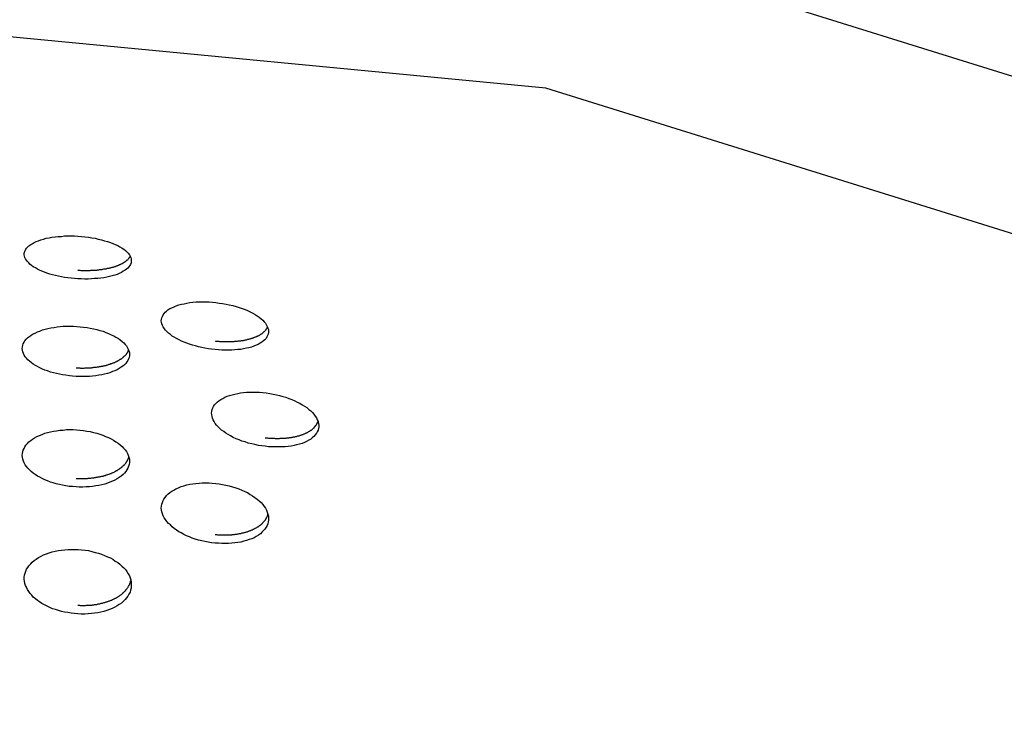
# Model space of a CAD drawing. Extents: x -6.4 to 6.4, y -7.8 to 7.8.
# Drawn here: x -1.5 to -1, y 1.2 to 1.5 of the extents above; entities that cross this region are included whole.
import ezdxf

# ---------------------------------------------------------------- set-up
doc = ezdxf.new("R2010")
doc.units = 0
doc.layers.get('0').update_dxf_attribs({"linetype": 'CONTINUOUS'})

msp = doc.modelspace()

# ---------------------------------------------------------------- linework, layer by layer
at = {"color": 0}
for points in [[(-1.544, -1.1673), (-1.2242, -1.1368), (-0.9473, -1.0505), (-0.713, -0.916), (-0.5213, -0.7417), (-0.372, -0.5352), (-0.2655, -0.3049), (-0.2016, -0.0585), (-0.1803, 0.1959), (-0.2016, 0.4502), (-0.2655, 0.6967), (-0.372, 0.9271), (-0.5211, 1.1337), (-0.7128, 1.3081), (-0.9471, 1.4426), (-1.224, 1.5291), (-1.5438, 1.5597)], [(-1.544, -1.0979), (-1.2406, -1.069), (-0.9777, -0.987), (-0.7553, -0.8593), (-0.5734, -0.6939), (-0.4317, -0.4979), (-0.3306, -0.2793), (-0.2699, -0.0455), (-0.2498, 0.1959), (-0.2698, 0.4373), (-0.3305, 0.6712), (-0.4315, 0.8899), (-0.5731, 1.086), (-0.755, 1.2514), (-0.9775, 1.3791), (-1.2404, 1.4612), (-1.5438, 1.4902)], [(-1.4572, 1.3728), (-1.4587, 1.373), (-1.4603, 1.3731), (-1.4618, 1.3733), (-1.4633, 1.3735), (-1.4648, 1.3737), (-1.4662, 1.374), (-1.4675, 1.3743), (-1.4689, 1.3747), (-1.4702, 1.375), (-1.4715, 1.3755), (-1.4726, 1.3759), (-1.4738, 1.3763), (-1.4749, 1.3768), (-1.4759, 1.3773), (-1.4768, 1.3779), (-1.4778, 1.3784), (-1.4786, 1.379), (-1.4793, 1.3795), (-1.4799, 1.3802), (-1.4805, 1.3808), (-1.481, 1.3814), (-1.4814, 1.3821), (-1.4817, 1.3827), (-1.4819, 1.3834), (-1.482, 1.384), (-1.482, 1.3847), (-1.4818, 1.3852), (-1.4816, 1.3858), (-1.4812, 1.3865), (-1.4809, 1.387), (-1.4803, 1.3876), (-1.4798, 1.3881), (-1.479, 1.3887), (-1.4783, 1.3891), (-1.4774, 1.3896), (-1.4764, 1.3901), (-1.4754, 1.3905), (-1.4743, 1.3909), (-1.473, 1.3912), (-1.4718, 1.3916), (-1.4704, 1.3918), (-1.4692, 1.3921), (-1.4677, 1.3923), (-1.4663, 1.3924), (-1.4648, 1.3925), (-1.4633, 1.3927), (-1.4618, 1.3927), (-1.4602, 1.3927), (-1.4587, 1.3927), (-1.4571, 1.3926), (-1.4555, 1.3925), (-1.4539, 1.3923), (-1.4523, 1.3921), (-1.4507, 1.3919), (-1.4492, 1.3916), (-1.4477, 1.3912), (-1.4462, 1.3909), (-1.4448, 1.3905), (-1.4434, 1.3902), (-1.4421, 1.3897), (-1.4409, 1.3892), (-1.4398, 1.3887), (-1.4387, 1.3882), (-1.4377, 1.3877), (-1.4367, 1.3871), (-1.4359, 1.3865), (-1.4351, 1.3859), (-1.4344, 1.3853), (-1.4338, 1.3847), (-1.4333, 1.384), (-1.4329, 1.3834), (-1.4326, 1.3827), (-1.4324, 1.3821), (-1.4324, 1.3814), (-1.4324, 1.3808), (-1.4325, 1.3802), (-1.4328, 1.3795), (-1.4331, 1.379), (-1.4335, 1.3784), (-1.434, 1.3778), (-1.4346, 1.3773), (-1.4353, 1.3768), (-1.4362, 1.3763), (-1.437, 1.3757), (-1.438, 1.3753), (-1.439, 1.3749), (-1.4401, 1.3745), (-1.4413, 1.3742), (-1.4425, 1.3739), (-1.4438, 1.3736), (-1.4452, 1.3733), (-1.4465, 1.3731), (-1.4479, 1.373), (-1.4494, 1.3729), (-1.4509, 1.3728), (-1.4524, 1.3727), (-1.454, 1.3727), (-1.4556, 1.3728), (-1.4572, 1.3728)], [(-1.4572, 1.3768), (-1.4568, 1.3768), (-1.4565, 1.3768), (-1.4562, 1.3768), (-1.4558, 1.3767), (-1.4554, 1.3767), (-1.4551, 1.3767), (-1.4547, 1.3767), (-1.4544, 1.3767), (-1.4541, 1.3767), (-1.4537, 1.3767), (-1.4534, 1.3767), (-1.4531, 1.3767), (-1.4527, 1.3767), (-1.4523, 1.3767), (-1.452, 1.3767), (-1.4517, 1.3767), (-1.4514, 1.3767), (-1.4511, 1.3768), (-1.4507, 1.3768), (-1.4503, 1.3768), (-1.45, 1.3768), (-1.4497, 1.3768), (-1.4494, 1.3768), (-1.449, 1.3769), (-1.4487, 1.3769), (-1.4484, 1.3769), (-1.4481, 1.377), (-1.4478, 1.377), (-1.4474, 1.377), (-1.4471, 1.3771), (-1.4468, 1.3771), (-1.4465, 1.3772), (-1.4462, 1.3772), (-1.4459, 1.3772), (-1.4456, 1.3773), (-1.4452, 1.3774), (-1.445, 1.3774), (-1.4447, 1.3774), (-1.4443, 1.3775), (-1.4441, 1.3775), (-1.4437, 1.3776), (-1.4435, 1.3777), (-1.4432, 1.3777), (-1.4429, 1.3777), (-1.4426, 1.3778), (-1.4423, 1.3779), (-1.4421, 1.3779), (-1.4418, 1.3781), (-1.4415, 1.3781), (-1.4413, 1.3782), (-1.441, 1.3783), (-1.4408, 1.3783), (-1.4405, 1.3784), (-1.4403, 1.3784), (-1.44, 1.3786), (-1.4397, 1.3786), (-1.4395, 1.3787), (-1.4393, 1.3788), (-1.439, 1.3789), (-1.4388, 1.379), (-1.4386, 1.379), (-1.4384, 1.3792), (-1.4381, 1.3792), (-1.4379, 1.3794), (-1.4377, 1.3794), (-1.4375, 1.3795), (-1.4373, 1.3796), (-1.4371, 1.3797), (-1.4369, 1.3798), (-1.4367, 1.3799), (-1.4365, 1.38), (-1.4363, 1.3801), (-1.4362, 1.3802), (-1.436, 1.3803), (-1.4358, 1.3804), (-1.4357, 1.3805), (-1.4355, 1.3806), (-1.4353, 1.3808), (-1.4351, 1.3808), (-1.435, 1.381), (-1.4348, 1.3811), (-1.4347, 1.3812), (-1.4346, 1.3813), (-1.4344, 1.3814), (-1.4343, 1.3816), (-1.4342, 1.3817), (-1.434, 1.3817), (-1.4339, 1.3819), (-1.4338, 1.382), (-1.4337, 1.3821), (-1.4336, 1.3823), (-1.4335, 1.3824), (-1.4334, 1.3825), (-1.4333, 1.3827), (-1.4332, 1.3828), (-1.4331, 1.3829), (-1.433, 1.383), (-1.4329, 1.3832), (-1.4329, 1.3833)], [(-1.3936, 1.34), (-1.3952, 1.3402), (-1.3967, 1.3404), (-1.3983, 1.3406), (-1.3998, 1.341), (-1.4012, 1.3413), (-1.4026, 1.3417), (-1.4041, 1.3421), (-1.4054, 1.3425), (-1.4067, 1.343), (-1.4079, 1.3434), (-1.4092, 1.3439), (-1.4103, 1.3445), (-1.4114, 1.3451), (-1.4125, 1.3457), (-1.4134, 1.3463), (-1.4143, 1.347), (-1.4151, 1.3476), (-1.4158, 1.3483), (-1.4165, 1.349), (-1.417, 1.3497), (-1.4176, 1.3505), (-1.418, 1.3512), (-1.4182, 1.3519), (-1.4184, 1.3527), (-1.4185, 1.3534), (-1.4184, 1.3541), (-1.4183, 1.3547), (-1.418, 1.3554), (-1.4177, 1.3561), (-1.4172, 1.3567), (-1.4167, 1.3573), (-1.4161, 1.3579), (-1.4154, 1.3584), (-1.4145, 1.359), (-1.4136, 1.3594), (-1.4126, 1.3599), (-1.4116, 1.3603), (-1.4104, 1.3607), (-1.4092, 1.3611), (-1.4079, 1.3613), (-1.4066, 1.3616), (-1.4053, 1.3618), (-1.4039, 1.362), (-1.4024, 1.3621), (-1.4009, 1.3622), (-1.3995, 1.3622), (-1.3979, 1.3622), (-1.3964, 1.3621), (-1.3948, 1.362), (-1.3933, 1.3618), (-1.3917, 1.3616), (-1.3901, 1.3614), (-1.3885, 1.3611), (-1.387, 1.3608), (-1.3854, 1.3604), (-1.3839, 1.36), (-1.3825, 1.3596), (-1.3811, 1.3591), (-1.3797, 1.3586), (-1.3785, 1.3581), (-1.3773, 1.3575), (-1.3761, 1.3569), (-1.375, 1.3563), (-1.3741, 1.3556), (-1.3731, 1.355), (-1.3722, 1.3543), (-1.3715, 1.3536), (-1.3708, 1.3529), (-1.3702, 1.3522), (-1.3698, 1.3514), (-1.3694, 1.3507), (-1.3691, 1.35), (-1.3689, 1.3493), (-1.3689, 1.3486), (-1.3689, 1.3479), (-1.369, 1.3472), (-1.3693, 1.3465), (-1.3696, 1.3459), (-1.37, 1.3452), (-1.3706, 1.3446), (-1.3711, 1.3441), (-1.3719, 1.3435), (-1.3727, 1.343), (-1.3736, 1.3424), (-1.3746, 1.342), (-1.3756, 1.3416), (-1.3767, 1.3412), (-1.3779, 1.3409), (-1.3791, 1.3406), (-1.3804, 1.3404), (-1.3817, 1.3401), (-1.383, 1.34), (-1.3845, 1.3399), (-1.3859, 1.3398), (-1.3874, 1.3397), (-1.3889, 1.3397), (-1.3905, 1.3398), (-1.392, 1.3399), (-1.3936, 1.34)], [(-1.458, 1.3276), (-1.4596, 1.3277), (-1.4611, 1.3279), (-1.4627, 1.3281), (-1.4642, 1.3283), (-1.4657, 1.3286), (-1.4671, 1.3289), (-1.4684, 1.3293), (-1.4698, 1.3296), (-1.4712, 1.3301), (-1.4724, 1.3305), (-1.4736, 1.331), (-1.4747, 1.3316), (-1.4758, 1.3321), (-1.4768, 1.3327), (-1.4778, 1.3333), (-1.4787, 1.3339), (-1.4795, 1.3346), (-1.4803, 1.3353), (-1.4809, 1.336), (-1.4815, 1.3367), (-1.482, 1.3375), (-1.4823, 1.3382), (-1.4826, 1.339), (-1.4828, 1.3397), (-1.4829, 1.3405), (-1.4828, 1.3412), (-1.4827, 1.342), (-1.4825, 1.3427), (-1.4821, 1.3434), (-1.4817, 1.3441), (-1.4811, 1.3448), (-1.4805, 1.3454), (-1.4798, 1.346), (-1.479, 1.3466), (-1.4781, 1.3472), (-1.477, 1.3477), (-1.4759, 1.3482), (-1.4748, 1.3486), (-1.4736, 1.3491), (-1.4723, 1.3495), (-1.471, 1.3498), (-1.4697, 1.3501), (-1.4682, 1.3503), (-1.4668, 1.3505), (-1.4653, 1.3507), (-1.4639, 1.3508), (-1.4623, 1.3508), (-1.4608, 1.3508), (-1.4592, 1.3508), (-1.4576, 1.3507), (-1.4561, 1.3506), (-1.4545, 1.3504), (-1.4529, 1.3502), (-1.4514, 1.3499), (-1.4498, 1.3496), (-1.4483, 1.3493), (-1.4469, 1.3488), (-1.4455, 1.3485), (-1.4442, 1.3479), (-1.4429, 1.3475), (-1.4417, 1.3469), (-1.4405, 1.3464), (-1.4395, 1.3457), (-1.4384, 1.3452), (-1.4375, 1.3445), (-1.4367, 1.3438), (-1.4359, 1.3431), (-1.4353, 1.3424), (-1.4346, 1.3417), (-1.4342, 1.3409), (-1.4338, 1.3402), (-1.4335, 1.3394), (-1.4333, 1.3387), (-1.4333, 1.3379), (-1.4333, 1.3372), (-1.4334, 1.3364), (-1.4337, 1.3357), (-1.434, 1.335), (-1.4344, 1.3344), (-1.435, 1.3336), (-1.4355, 1.333), (-1.4363, 1.3324), (-1.4371, 1.3318), (-1.438, 1.3312), (-1.439, 1.3307), (-1.44, 1.3302), (-1.4411, 1.3298), (-1.4423, 1.3293), (-1.4435, 1.329), (-1.4448, 1.3286), (-1.4461, 1.3283), (-1.4475, 1.3281), (-1.4489, 1.3279), (-1.4503, 1.3277), (-1.4518, 1.3276), (-1.4534, 1.3276), (-1.4549, 1.3275), (-1.4565, 1.3275), (-1.458, 1.3276)], [(-1.3936, 1.344), (-1.3933, 1.3439), (-1.3929, 1.3439), (-1.3926, 1.3439), (-1.3922, 1.3439), (-1.3919, 1.3439), (-1.3916, 1.3438), (-1.3912, 1.3438), (-1.3909, 1.3438), (-1.3905, 1.3437), (-1.3902, 1.3437), (-1.3898, 1.3437), (-1.3894, 1.3437), (-1.3891, 1.3437), (-1.3888, 1.3437), (-1.3885, 1.3437), (-1.3881, 1.3437), (-1.3878, 1.3437), (-1.3874, 1.3437), (-1.3871, 1.3437), (-1.3868, 1.3437), (-1.3864, 1.3437), (-1.3861, 1.3437), (-1.3858, 1.3437), (-1.3854, 1.3438), (-1.3851, 1.3438), (-1.3848, 1.3438), (-1.3845, 1.3439), (-1.3841, 1.3439), (-1.3838, 1.3439), (-1.3835, 1.3439), (-1.3832, 1.3439), (-1.3828, 1.344), (-1.3826, 1.344), (-1.3823, 1.3441), (-1.3819, 1.3441), (-1.3816, 1.3441), (-1.3814, 1.3442), (-1.381, 1.3443), (-1.3807, 1.3443), (-1.3805, 1.3443), (-1.3801, 1.3444), (-1.3798, 1.3444), (-1.3795, 1.3445), (-1.3793, 1.3446), (-1.379, 1.3446), (-1.3787, 1.3447), (-1.3784, 1.3448), (-1.3781, 1.3448), (-1.3779, 1.3449), (-1.3776, 1.345), (-1.3774, 1.345), (-1.3771, 1.3451), (-1.3768, 1.3452), (-1.3766, 1.3453), (-1.3763, 1.3453), (-1.3761, 1.3454), (-1.3758, 1.3455), (-1.3756, 1.3456), (-1.3753, 1.3457), (-1.3751, 1.3458), (-1.3749, 1.3459), (-1.3746, 1.346), (-1.3744, 1.3461), (-1.3742, 1.3462), (-1.374, 1.3463), (-1.3738, 1.3464), (-1.3736, 1.3464), (-1.3734, 1.3466), (-1.3732, 1.3466), (-1.373, 1.3468), (-1.3728, 1.3469), (-1.3726, 1.347), (-1.3724, 1.3471), (-1.3723, 1.3472), (-1.3721, 1.3474), (-1.3719, 1.3474), (-1.3718, 1.3475), (-1.3716, 1.3477), (-1.3715, 1.3478), (-1.3713, 1.3479), (-1.3711, 1.3481), (-1.371, 1.3482), (-1.3709, 1.3483), (-1.3708, 1.3484), (-1.3706, 1.3485), (-1.3705, 1.3486), (-1.3704, 1.3488), (-1.3702, 1.349), (-1.3701, 1.3491), (-1.37, 1.3492), (-1.3699, 1.3494), (-1.3699, 1.3495), (-1.3697, 1.3496), (-1.3697, 1.3497), (-1.3695, 1.3499), (-1.3695, 1.35), (-1.3694, 1.3502), (-1.3693, 1.3505)], [(-1.458, 1.3316), (-1.4577, 1.3315), (-1.4573, 1.3315), (-1.457, 1.3315), (-1.4567, 1.3315), (-1.4563, 1.3315), (-1.456, 1.3314), (-1.4556, 1.3314), (-1.4553, 1.3314), (-1.4549, 1.3314), (-1.4545, 1.3314), (-1.4542, 1.3314), (-1.4538, 1.3315), (-1.4535, 1.3315), (-1.4532, 1.3315), (-1.4528, 1.3315), (-1.4525, 1.3315), (-1.4521, 1.3316), (-1.4518, 1.3316), (-1.4514, 1.3316), (-1.4511, 1.3316), (-1.4508, 1.3316), (-1.4505, 1.3317), (-1.4501, 1.3317), (-1.4498, 1.3318), (-1.4494, 1.3318), (-1.4491, 1.3318), (-1.4488, 1.3318), (-1.4485, 1.3319), (-1.4481, 1.332), (-1.4478, 1.332), (-1.4475, 1.332), (-1.4472, 1.3321), (-1.4469, 1.3322), (-1.4466, 1.3322), (-1.4463, 1.3323), (-1.4459, 1.3324), (-1.4456, 1.3324), (-1.4454, 1.3325), (-1.445, 1.3325), (-1.4447, 1.3326), (-1.4445, 1.3327), (-1.4441, 1.3327), (-1.4439, 1.3328), (-1.4436, 1.3329), (-1.4433, 1.333), (-1.443, 1.3331), (-1.4427, 1.3332), (-1.4425, 1.3333), (-1.4422, 1.3333), (-1.4419, 1.3335), (-1.4416, 1.3335), (-1.4414, 1.3336), (-1.4411, 1.3337), (-1.4408, 1.3338), (-1.4406, 1.3339), (-1.4404, 1.334), (-1.4401, 1.3341), (-1.4399, 1.3342), (-1.4396, 1.3344), (-1.4394, 1.3344), (-1.4392, 1.3346), (-1.439, 1.3347), (-1.4388, 1.3347), (-1.4385, 1.3349), (-1.4383, 1.335), (-1.4381, 1.3351), (-1.4379, 1.3353), (-1.4377, 1.3354), (-1.4375, 1.3355), (-1.4373, 1.3356), (-1.4371, 1.3357), (-1.437, 1.3358), (-1.4368, 1.336), (-1.4366, 1.3361), (-1.4364, 1.3362), (-1.4362, 1.3364), (-1.4361, 1.3365), (-1.4359, 1.3366), (-1.4358, 1.3368), (-1.4356, 1.3369), (-1.4355, 1.3371), (-1.4353, 1.3372), (-1.4352, 1.3373), (-1.4351, 1.3375), (-1.435, 1.3377), (-1.4348, 1.3378), (-1.4347, 1.3379), (-1.4346, 1.338), (-1.4345, 1.3382), (-1.4344, 1.3384), (-1.4342, 1.3385), (-1.4342, 1.3387), (-1.434, 1.3388), (-1.434, 1.3389), (-1.4339, 1.3391), (-1.4339, 1.3393), (-1.4338, 1.3395), (-1.4337, 1.3396), (-1.4337, 1.3397)], [(-1.3704, 1.2952), (-1.372, 1.2954), (-1.3735, 1.2956), (-1.3752, 1.296), (-1.3766, 1.2963), (-1.3782, 1.2967), (-1.3797, 1.2972), (-1.3812, 1.2976), (-1.3825, 1.2982), (-1.3839, 1.2987), (-1.3852, 1.2993), (-1.3864, 1.3), (-1.3876, 1.3006), (-1.3886, 1.3013), (-1.3896, 1.302), (-1.3906, 1.3027), (-1.3914, 1.3035), (-1.3922, 1.3042), (-1.3929, 1.305), (-1.3935, 1.3058), (-1.394, 1.3066), (-1.3945, 1.3074), (-1.3948, 1.3082), (-1.395, 1.309), (-1.3951, 1.3099), (-1.3952, 1.3106), (-1.3951, 1.3114), (-1.3949, 1.3122), (-1.3947, 1.313), (-1.3943, 1.3137), (-1.3938, 1.3144), (-1.3933, 1.315), (-1.3926, 1.3157), (-1.3918, 1.3163), (-1.391, 1.3169), (-1.39, 1.3174), (-1.3891, 1.3179), (-1.388, 1.3184), (-1.3869, 1.3188), (-1.3857, 1.3191), (-1.3844, 1.3194), (-1.3831, 1.3197), (-1.3818, 1.3199), (-1.3804, 1.3201), (-1.379, 1.3202), (-1.3775, 1.3203), (-1.3761, 1.3203), (-1.3745, 1.3203), (-1.373, 1.3202), (-1.3714, 1.3201), (-1.3699, 1.3199), (-1.3683, 1.3197), (-1.3667, 1.3194), (-1.3652, 1.3191), (-1.3637, 1.3187), (-1.3622, 1.3183), (-1.3608, 1.3179), (-1.3594, 1.3174), (-1.358, 1.3169), (-1.3567, 1.3163), (-1.3555, 1.3157), (-1.3543, 1.3151), (-1.3532, 1.3144), (-1.3521, 1.3138), (-1.3511, 1.3131), (-1.3501, 1.3123), (-1.3493, 1.3116), (-1.3485, 1.3108), (-1.3478, 1.31), (-1.3472, 1.3091), (-1.3466, 1.3083), (-1.3463, 1.3075), (-1.3459, 1.3067), (-1.3457, 1.3058), (-1.3456, 1.305), (-1.3456, 1.3042), (-1.3457, 1.3035), (-1.3459, 1.3027), (-1.3463, 1.3019), (-1.3466, 1.3012), (-1.3472, 1.3005), (-1.3478, 1.2998), (-1.3485, 1.2992), (-1.3493, 1.2985), (-1.3502, 1.298), (-1.3512, 1.2974), (-1.3522, 1.297), (-1.3533, 1.2965), (-1.3545, 1.2962), (-1.3558, 1.2958), (-1.357, 1.2956), (-1.3583, 1.2953), (-1.3598, 1.2951), (-1.3612, 1.295), (-1.3626, 1.2949), (-1.3641, 1.2949), (-1.3657, 1.2949), (-1.3672, 1.2949), (-1.3688, 1.295), (-1.3704, 1.2952)], [(-1.3704, 1.2991), (-1.37, 1.2991), (-1.3697, 1.2991), (-1.3693, 1.2991), (-1.3689, 1.299), (-1.3686, 1.299), (-1.3683, 1.2989), (-1.3679, 1.2989), (-1.3676, 1.2989), (-1.3672, 1.2989), (-1.3669, 1.2989), (-1.3665, 1.2989), (-1.3662, 1.2989), (-1.3658, 1.2988), (-1.3655, 1.2988), (-1.3651, 1.2988), (-1.3648, 1.2988), (-1.3644, 1.2988), (-1.3641, 1.2988), (-1.3638, 1.2988), (-1.3634, 1.2989), (-1.3631, 1.2989), (-1.3627, 1.2989), (-1.3624, 1.2989), (-1.3621, 1.2989), (-1.3618, 1.2989), (-1.3614, 1.2989), (-1.3611, 1.299), (-1.3607, 1.299), (-1.3604, 1.2991), (-1.3601, 1.2991), (-1.3598, 1.2991), (-1.3594, 1.2991), (-1.3591, 1.2992), (-1.3589, 1.2993), (-1.3585, 1.2993), (-1.3582, 1.2993), (-1.3579, 1.2994), (-1.3576, 1.2994), (-1.3573, 1.2995), (-1.357, 1.2996), (-1.3567, 1.2996), (-1.3564, 1.2997), (-1.3561, 1.2998), (-1.3558, 1.2998), (-1.3555, 1.2999), (-1.3552, 1.3), (-1.355, 1.3), (-1.3547, 1.3001), (-1.3544, 1.3002), (-1.3541, 1.3003), (-1.3539, 1.3004), (-1.3536, 1.3005), (-1.3534, 1.3005), (-1.3531, 1.3006), (-1.3528, 1.3007), (-1.3526, 1.3008), (-1.3524, 1.3009), (-1.3521, 1.301), (-1.3519, 1.3011), (-1.3517, 1.3013), (-1.3514, 1.3013), (-1.3512, 1.3015), (-1.351, 1.3016), (-1.3508, 1.3016), (-1.3506, 1.3018), (-1.3503, 1.3019), (-1.3501, 1.302), (-1.3499, 1.3022), (-1.3497, 1.3022), (-1.3496, 1.3024), (-1.3494, 1.3025), (-1.3492, 1.3026), (-1.349, 1.3027), (-1.3488, 1.3029), (-1.3486, 1.303), (-1.3485, 1.3031), (-1.3483, 1.3033), (-1.3482, 1.3035), (-1.348, 1.3036), (-1.3479, 1.3037), (-1.3477, 1.3038), (-1.3476, 1.304), (-1.3475, 1.3042), (-1.3474, 1.3043), (-1.3472, 1.3044), (-1.3471, 1.3046), (-1.347, 1.3048), (-1.3468, 1.3049), (-1.3468, 1.3051), (-1.3466, 1.3052), (-1.3465, 1.3054), (-1.3464, 1.3055), (-1.3464, 1.3057), (-1.3463, 1.3058), (-1.3462, 1.306), (-1.3461, 1.3062), (-1.3461, 1.3064), (-1.3459, 1.3067)], [(-1.458, 1.2764), (-1.4596, 1.2765), (-1.4612, 1.2766), (-1.4628, 1.2769), (-1.4642, 1.2771), (-1.4657, 1.2775), (-1.4672, 1.2778), (-1.4686, 1.2782), (-1.4699, 1.2786), (-1.4712, 1.2791), (-1.4725, 1.2797), (-1.4737, 1.2802), (-1.4748, 1.2808), (-1.4759, 1.2814), (-1.477, 1.2821), (-1.4779, 1.2828), (-1.4788, 1.2835), (-1.4796, 1.2843), (-1.4803, 1.285), (-1.4809, 1.2858), (-1.4815, 1.2866), (-1.482, 1.2875), (-1.4823, 1.2883), (-1.4826, 1.2892), (-1.4828, 1.2901), (-1.4829, 1.2909), (-1.4828, 1.2918), (-1.4827, 1.2926), (-1.4825, 1.2934), (-1.4821, 1.2942), (-1.4817, 1.295), (-1.4812, 1.2957), (-1.4805, 1.2965), (-1.4798, 1.2972), (-1.479, 1.2978), (-1.4781, 1.2985), (-1.4772, 1.2991), (-1.4761, 1.2997), (-1.4749, 1.3002), (-1.4737, 1.3007), (-1.4724, 1.3012), (-1.4712, 1.3016), (-1.4698, 1.3019), (-1.4684, 1.3022), (-1.467, 1.3024), (-1.4655, 1.3026), (-1.464, 1.3027), (-1.4624, 1.3029), (-1.4609, 1.3029), (-1.4593, 1.3029), (-1.4578, 1.3028), (-1.4562, 1.3027), (-1.4546, 1.3025), (-1.453, 1.3022), (-1.4514, 1.302), (-1.4499, 1.3016), (-1.4484, 1.3012), (-1.447, 1.3008), (-1.4456, 1.3003), (-1.4443, 1.2998), (-1.443, 1.2992), (-1.4417, 1.2986), (-1.4406, 1.298), (-1.4395, 1.2973), (-1.4385, 1.2966), (-1.4376, 1.2959), (-1.4367, 1.2951), (-1.436, 1.2943), (-1.4353, 1.2935), (-1.4347, 1.2927), (-1.4342, 1.2918), (-1.4338, 1.291), (-1.4335, 1.2901), (-1.4333, 1.2892), (-1.4333, 1.2884), (-1.4333, 1.2876), (-1.4334, 1.2867), (-1.4337, 1.2859), (-1.434, 1.2851), (-1.4344, 1.2843), (-1.4349, 1.2835), (-1.4355, 1.2828), (-1.4362, 1.2821), (-1.4371, 1.2813), (-1.438, 1.2807), (-1.439, 1.2801), (-1.44, 1.2795), (-1.4411, 1.279), (-1.4423, 1.2785), (-1.4435, 1.2781), (-1.4447, 1.2777), (-1.4461, 1.2773), (-1.4474, 1.277), (-1.4489, 1.2768), (-1.4503, 1.2766), (-1.4518, 1.2764), (-1.4533, 1.2764), (-1.4549, 1.2763), (-1.4565, 1.2763), (-1.458, 1.2764)], [(-1.458, 1.2803), (-1.4577, 1.2803), (-1.4573, 1.2803), (-1.457, 1.2803), (-1.4566, 1.2802), (-1.4563, 1.2802), (-1.4559, 1.2802), (-1.4556, 1.2802), (-1.4552, 1.2802), (-1.4549, 1.2802), (-1.4545, 1.2802), (-1.4542, 1.2802), (-1.4538, 1.2803), (-1.4534, 1.2803), (-1.4531, 1.2803), (-1.4527, 1.2803), (-1.4524, 1.2804), (-1.452, 1.2804), (-1.4517, 1.2804), (-1.4514, 1.2804), (-1.4511, 1.2804), (-1.4507, 1.2805), (-1.4503, 1.2806), (-1.45, 1.2806), (-1.4497, 1.2806), (-1.4494, 1.2807), (-1.449, 1.2807), (-1.4487, 1.2808), (-1.4483, 1.2808), (-1.448, 1.2809), (-1.4477, 1.281), (-1.4474, 1.281), (-1.4471, 1.2811), (-1.4468, 1.2812), (-1.4465, 1.2812), (-1.4461, 1.2813), (-1.4458, 1.2813), (-1.4455, 1.2814), (-1.4452, 1.2815), (-1.4449, 1.2816), (-1.4446, 1.2817), (-1.4443, 1.2817), (-1.444, 1.2819), (-1.4437, 1.2819), (-1.4434, 1.2821), (-1.4432, 1.2821), (-1.4428, 1.2823), (-1.4426, 1.2823), (-1.4423, 1.2824), (-1.4421, 1.2826), (-1.4417, 1.2826), (-1.4415, 1.2828), (-1.4412, 1.2829), (-1.441, 1.283), (-1.4407, 1.2831), (-1.4404, 1.2832), (-1.4402, 1.2834), (-1.4399, 1.2835), (-1.4397, 1.2836), (-1.4395, 1.2837), (-1.4392, 1.2839), (-1.439, 1.284), (-1.4388, 1.2841), (-1.4386, 1.2843), (-1.4383, 1.2845), (-1.4381, 1.2846), (-1.4379, 1.2847), (-1.4377, 1.2848), (-1.4375, 1.285), (-1.4373, 1.2852), (-1.4371, 1.2853), (-1.4369, 1.2854), (-1.4368, 1.2856), (-1.4366, 1.2857), (-1.4364, 1.2859), (-1.4362, 1.2861), (-1.4361, 1.2862), (-1.4359, 1.2864), (-1.4357, 1.2865), (-1.4356, 1.2867), (-1.4354, 1.2868), (-1.4353, 1.287), (-1.4351, 1.2872), (-1.435, 1.2874), (-1.4349, 1.2875), (-1.4348, 1.2877), (-1.4346, 1.2879), (-1.4346, 1.288), (-1.4344, 1.2882), (-1.4343, 1.2884), (-1.4342, 1.2885), (-1.4341, 1.2887), (-1.434, 1.2889), (-1.434, 1.2891), (-1.4339, 1.2892), (-1.4338, 1.2894), (-1.4337, 1.2896), (-1.4337, 1.2898), (-1.4335, 1.2901)], [(-1.3936, 1.2503), (-1.3953, 1.2505), (-1.3968, 1.2508), (-1.3984, 1.251), (-1.3998, 1.2514), (-1.4013, 1.2517), (-1.4028, 1.2522), (-1.4042, 1.2526), (-1.4055, 1.2532), (-1.4068, 1.2537), (-1.4081, 1.2543), (-1.4093, 1.255), (-1.4104, 1.2556), (-1.4115, 1.2563), (-1.4125, 1.257), (-1.4135, 1.2578), (-1.4143, 1.2587), (-1.4152, 1.2594), (-1.4159, 1.2603), (-1.4165, 1.2612), (-1.4171, 1.262), (-1.4176, 1.2629), (-1.418, 1.2639), (-1.4182, 1.2648), (-1.4184, 1.2656), (-1.4185, 1.2665), (-1.4184, 1.2674), (-1.4183, 1.2683), (-1.418, 1.2691), (-1.4177, 1.27), (-1.4173, 1.2707), (-1.4167, 1.2715), (-1.4161, 1.2723), (-1.4154, 1.273), (-1.4146, 1.2737), (-1.4137, 1.2744), (-1.4127, 1.2749), (-1.4117, 1.2755), (-1.4105, 1.276), (-1.4093, 1.2765), (-1.408, 1.2769), (-1.4067, 1.2773), (-1.4053, 1.2776), (-1.4039, 1.2778), (-1.4025, 1.278), (-1.401, 1.2781), (-1.3995, 1.2782), (-1.398, 1.2782), (-1.3964, 1.2782), (-1.3949, 1.2781), (-1.3933, 1.278), (-1.3917, 1.2778), (-1.3902, 1.2775), (-1.3886, 1.2772), (-1.387, 1.2768), (-1.3855, 1.2764), (-1.384, 1.276), (-1.3826, 1.2755), (-1.3812, 1.2749), (-1.3798, 1.2743), (-1.3786, 1.2737), (-1.3774, 1.2729), (-1.3762, 1.2722), (-1.3751, 1.2715), (-1.3741, 1.2707), (-1.3731, 1.2699), (-1.3723, 1.2691), (-1.3715, 1.2682), (-1.3709, 1.2673), (-1.3703, 1.2665), (-1.3698, 1.2656), (-1.3694, 1.2646), (-1.3691, 1.2637), (-1.3689, 1.2628), (-1.3689, 1.262), (-1.3689, 1.261), (-1.369, 1.2601), (-1.3692, 1.2593), (-1.3695, 1.2585), (-1.37, 1.2577), (-1.3705, 1.2568), (-1.3711, 1.2561), (-1.3719, 1.2554), (-1.3726, 1.2546), (-1.3735, 1.254), (-1.3745, 1.2534), (-1.3755, 1.2528), (-1.3766, 1.2523), (-1.3778, 1.2519), (-1.379, 1.2515), (-1.3803, 1.2512), (-1.3817, 1.2508), (-1.383, 1.2506), (-1.3845, 1.2504), (-1.3859, 1.2503), (-1.3874, 1.2501), (-1.3889, 1.2501), (-1.3905, 1.2501), (-1.392, 1.2502), (-1.3936, 1.2503)], [(-1.3936, 1.2543), (-1.3933, 1.2543), (-1.3929, 1.2543), (-1.3925, 1.2542), (-1.3922, 1.2542), (-1.3918, 1.2542), (-1.3915, 1.2541), (-1.3911, 1.2541), (-1.3908, 1.2541), (-1.3904, 1.2541), (-1.3901, 1.2541), (-1.3897, 1.2541), (-1.3894, 1.2541), (-1.389, 1.2541), (-1.3887, 1.2541), (-1.3883, 1.2541), (-1.388, 1.2541), (-1.3876, 1.2541), (-1.3873, 1.2541), (-1.3869, 1.2541), (-1.3866, 1.2542), (-1.3863, 1.2542), (-1.3859, 1.2542), (-1.3856, 1.2543), (-1.3852, 1.2543), (-1.3849, 1.2543), (-1.3846, 1.2543), (-1.3843, 1.2544), (-1.3839, 1.2545), (-1.3836, 1.2545), (-1.3833, 1.2545), (-1.383, 1.2546), (-1.3827, 1.2546), (-1.3823, 1.2547), (-1.382, 1.2548), (-1.3817, 1.2548), (-1.3814, 1.2549), (-1.3811, 1.255), (-1.3808, 1.255), (-1.3805, 1.2551), (-1.3801, 1.2552), (-1.3799, 1.2552), (-1.3795, 1.2554), (-1.3793, 1.2554), (-1.379, 1.2555), (-1.3787, 1.2556), (-1.3784, 1.2557), (-1.3781, 1.2558), (-1.3779, 1.2559), (-1.3776, 1.256), (-1.3773, 1.2561), (-1.377, 1.2562), (-1.3768, 1.2563), (-1.3765, 1.2564), (-1.3763, 1.2565), (-1.376, 1.2567), (-1.3757, 1.2568), (-1.3755, 1.2569), (-1.3752, 1.257), (-1.375, 1.2572), (-1.3748, 1.2573), (-1.3745, 1.2574), (-1.3743, 1.2576), (-1.3741, 1.2577), (-1.3739, 1.2578), (-1.3737, 1.2579), (-1.3734, 1.2581), (-1.3732, 1.2583), (-1.373, 1.2584), (-1.3728, 1.2585), (-1.3726, 1.2587), (-1.3724, 1.2588), (-1.3722, 1.259), (-1.3721, 1.2591), (-1.3719, 1.2593), (-1.3717, 1.2594), (-1.3716, 1.2596), (-1.3714, 1.2598), (-1.3713, 1.2599), (-1.3711, 1.2601), (-1.371, 1.2603), (-1.3708, 1.2604), (-1.3707, 1.2606), (-1.3706, 1.2608), (-1.3704, 1.2609), (-1.3703, 1.2611), (-1.3702, 1.2613), (-1.3701, 1.2614), (-1.37, 1.2616), (-1.3699, 1.2618), (-1.3698, 1.262), (-1.3697, 1.2622), (-1.3696, 1.2623), (-1.3695, 1.2625), (-1.3694, 1.2627), (-1.3693, 1.2629), (-1.3693, 1.2631), (-1.3692, 1.2633), (-1.3691, 1.2637)], [(-1.4572, 1.2175), (-1.4587, 1.2176), (-1.4603, 1.2178), (-1.4618, 1.2181), (-1.4633, 1.2183), (-1.4648, 1.2186), (-1.4662, 1.219), (-1.4675, 1.2195), (-1.4689, 1.2199), (-1.4702, 1.2204), (-1.4714, 1.221), (-1.4726, 1.2217), (-1.4738, 1.2223), (-1.4749, 1.223), (-1.4759, 1.2237), (-1.4768, 1.2245), (-1.4778, 1.2253), (-1.4785, 1.2261), (-1.4793, 1.227), (-1.4799, 1.2279), (-1.4805, 1.2288), (-1.481, 1.2298), (-1.4814, 1.2307), (-1.4817, 1.2316), (-1.4819, 1.2326), (-1.482, 1.2336), (-1.482, 1.2345), (-1.4818, 1.2354), (-1.4816, 1.2364), (-1.4813, 1.2373), (-1.4809, 1.2382), (-1.4803, 1.239), (-1.4798, 1.2398), (-1.479, 1.2407), (-1.4783, 1.2415), (-1.4774, 1.2422), (-1.4764, 1.2429), (-1.4754, 1.2436), (-1.4742, 1.2442), (-1.473, 1.2448), (-1.4717, 1.2453), (-1.4704, 1.2458), (-1.4691, 1.2462), (-1.4677, 1.2466), (-1.4662, 1.2468), (-1.4648, 1.2471), (-1.4632, 1.2472), (-1.4617, 1.2473), (-1.4602, 1.2474), (-1.4586, 1.2474), (-1.457, 1.2473), (-1.4554, 1.2472), (-1.4538, 1.247), (-1.4522, 1.2468), (-1.4507, 1.2464), (-1.4491, 1.246), (-1.4476, 1.2456), (-1.4462, 1.2451), (-1.4448, 1.2446), (-1.4434, 1.244), (-1.4421, 1.2434), (-1.4409, 1.2428), (-1.4398, 1.242), (-1.4387, 1.2413), (-1.4377, 1.2405), (-1.4368, 1.2396), (-1.4359, 1.2388), (-1.4351, 1.238), (-1.4344, 1.2371), (-1.4339, 1.2361), (-1.4333, 1.2351), (-1.4329, 1.2342), (-1.4326, 1.2332), (-1.4325, 1.2323), (-1.4324, 1.2313), (-1.4324, 1.2303), (-1.4325, 1.2294), (-1.4328, 1.2285), (-1.433, 1.2276), (-1.4335, 1.2267), (-1.434, 1.2257), (-1.4346, 1.2249), (-1.4353, 1.2241), (-1.4361, 1.2233), (-1.437, 1.2225), (-1.438, 1.2218), (-1.439, 1.2212), (-1.4401, 1.2206), (-1.4413, 1.22), (-1.4425, 1.2195), (-1.4438, 1.2191), (-1.4451, 1.2186), (-1.4465, 1.2183), (-1.4479, 1.218), (-1.4494, 1.2178), (-1.4509, 1.2176), (-1.4524, 1.2175), (-1.454, 1.2174), (-1.4556, 1.2174), (-1.4572, 1.2175)], [(-1.4572, 1.2215), (-1.4568, 1.2215), (-1.4564, 1.2215), (-1.4561, 1.2214), (-1.4557, 1.2214), (-1.4554, 1.2214), (-1.455, 1.2214), (-1.4546, 1.2214), (-1.4543, 1.2214), (-1.4539, 1.2214), (-1.4536, 1.2214), (-1.4532, 1.2215), (-1.4529, 1.2215), (-1.4525, 1.2215), (-1.4521, 1.2215), (-1.4518, 1.2215), (-1.4514, 1.2215), (-1.4511, 1.2216), (-1.4507, 1.2216), (-1.4504, 1.2217), (-1.45, 1.2217), (-1.4497, 1.2217), (-1.4494, 1.2218), (-1.449, 1.2219), (-1.4487, 1.2219), (-1.4483, 1.2219), (-1.448, 1.222), (-1.4477, 1.2221), (-1.4473, 1.2221), (-1.447, 1.2222), (-1.4467, 1.2223), (-1.4463, 1.2224), (-1.446, 1.2225), (-1.4457, 1.2225), (-1.4454, 1.2226), (-1.445, 1.2227), (-1.4447, 1.2228), (-1.4444, 1.2229), (-1.4441, 1.223), (-1.4438, 1.2231), (-1.4435, 1.2232), (-1.4432, 1.2233), (-1.4429, 1.2234), (-1.4426, 1.2235), (-1.4423, 1.2236), (-1.442, 1.2237), (-1.4417, 1.2238), (-1.4414, 1.2239), (-1.4412, 1.2241), (-1.4409, 1.2242), (-1.4406, 1.2243), (-1.4404, 1.2245), (-1.4401, 1.2246), (-1.4399, 1.2247), (-1.4396, 1.2248), (-1.4393, 1.225), (-1.4391, 1.2252), (-1.4388, 1.2253), (-1.4386, 1.2254), (-1.4384, 1.2256), (-1.4381, 1.2257), (-1.4379, 1.2259), (-1.4377, 1.226), (-1.4375, 1.2262), (-1.4373, 1.2263), (-1.437, 1.2265), (-1.4368, 1.2267), (-1.4366, 1.2268), (-1.4364, 1.227), (-1.4362, 1.2272), (-1.4361, 1.2274), (-1.4359, 1.2275), (-1.4357, 1.2277), (-1.4355, 1.2279), (-1.4353, 1.228), (-1.4352, 1.2282), (-1.435, 1.2284), (-1.4349, 1.2286), (-1.4347, 1.2288), (-1.4346, 1.229), (-1.4344, 1.2291), (-1.4343, 1.2293), (-1.4342, 1.2295), (-1.434, 1.2297), (-1.4339, 1.2299), (-1.4338, 1.2301), (-1.4337, 1.2303), (-1.4335, 1.2305), (-1.4335, 1.2307), (-1.4333, 1.2309), (-1.4333, 1.2311), (-1.4331, 1.2313), (-1.4331, 1.2315), (-1.433, 1.2317), (-1.4329, 1.2319), (-1.4328, 1.2322), (-1.4328, 1.2323), (-1.4327, 1.2325), (-1.4326, 1.233)]]:
    msp.add_lwpolyline(points, dxfattribs=at)

doc.saveas('drawing.dxf')
